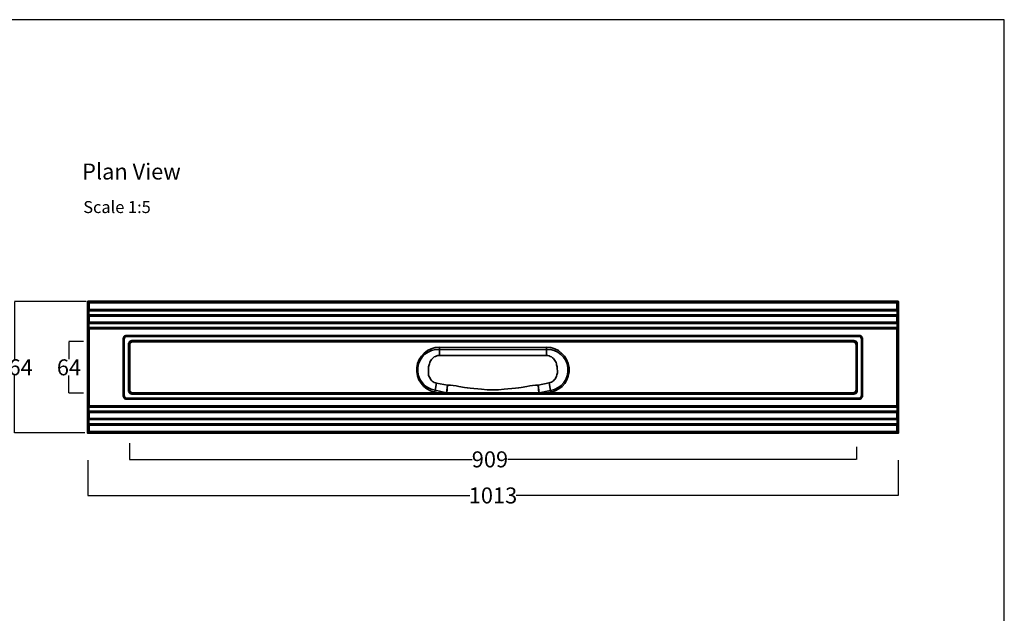
# Model space of a CAD drawing. Units: inches. Extents: x 5 to 2105, y 4 to 1489.
# Drawn here: x 874 to 2105, y 746 to 1489 of the extents above; entities that cross this region are included whole.
import ezdxf

# ---------------------------------------------------------------- set-up
doc = ezdxf.new("R2010")
doc.units = ezdxf.units.IN
doc.header["$MEASUREMENT"] = 0
for name, color, linetype in [('PDF_Text', 7, 'Continuous'), ('PDF_Visible (ISO)', 7, 'Continuous'), ('PDF_Visible Narrow (ISO)', 7, 'Continuous')]:
    doc.layers.add(name, color=color, linetype=linetype)
doc.styles.add('PDF Calibri', font='calibri.ttf')
doc.styles.get("Standard").update_dxf_attribs({"font": 'arial.ttf'})
doc.dimstyles.get("Standard").update_dxf_attribs({"dimtxt": 20, "dimasz": 0.18, "dimexe": 0.18, "dimexo": 0.0625, "dimgap": 0.09, "dimtad": 0, "dimtih": 1, "dimtoh": 1, "dimdec": 0, "dimzin": 0, "dimdsep": 46, "dimtxsty": 'Standard', "dimcen": 0.09, "dimadec": 0, "dimazin": 0, "dimtfac": 1, "dimtdec": 0, "dimtofl": 0, "dimtmove": 0, "dimatfit": 3, "dimfxl": 1, "dimtolj": 1, "dimtzin": 0, "dimarcsym": 0})

# ---------------------------------------------------------------- blocks, each defined once
blk = doc.blocks.new('*D68')
at = {"color": 0, "lineweight": -2, "transparency": 16777216}
for p, q in [((954.2, 1086), (935.8, 1086)), ((936, 1085.8), (936, 1064)), ((936, 1021.7), (936, 1043.4)), ((954.2, 1021.5), (935.8, 1021.5))]:
    blk.add_line(p, q, dxfattribs=at)
at = {"color": 0, "transparency": 16777216}
for points in [[(935.9, 1085.8), (936, 1085.8), (936, 1086)], [(935.9, 1021.7), (936, 1021.7), (936, 1021.5)]]:
    blk.add_solid(points, dxfattribs=at)
at = {"layer": 'Defpoints', "color": 0, "transparency": 16777216}
for p in [(954.3, 1086), (936, 1021.5), (954.3, 1021.5)]:
    blk.add_point(p, dxfattribs=at)
at = {"color": 0, "transparency": 16777216, "insert": (936, 1053.7), "char_height": 20, "attachment_point": 5}
blk.add_mtext('\\A1;64', dxfattribs=at)
blk = doc.blocks.new('*D70')
at = {"color": 0, "lineweight": -2, "transparency": 16777216}
for p, q in [((957.6, 1136), (867.9, 1136)), ((868, 1135.8), (868, 1064.1)), ((868, 971.8), (868, 1043.5)), ((955.7, 971.6), (867.9, 971.6))]:
    blk.add_line(p, q, dxfattribs=at)
at = {"color": 0, "transparency": 16777216}
for points in [[(868, 1135.8), (868.1, 1135.8), (868, 1136)], [(868, 971.8), (868.1, 971.8), (868, 971.6)]]:
    blk.add_solid(points, dxfattribs=at)
at = {"layer": 'Defpoints', "color": 0, "transparency": 16777216}
for p in [(957.6, 1136), (868, 971.6), (955.8, 971.6)]:
    blk.add_point(p, dxfattribs=at)
at = {"color": 0, "transparency": 16777216, "insert": (868, 1053.8), "char_height": 20, "attachment_point": 5}
blk.add_mtext('\\A1;164', dxfattribs=at)
blk = doc.blocks.new('*D71')
at = {"color": 0, "lineweight": -2, "transparency": 16777216}
for p, q in [((1011.6, 959), (1011.6, 938.4)), ((1920.2, 954.3), (1920.2, 938.4)), ((1011.7, 938.6), (1440, 938.6)), ((1920, 938.6), (1484.4, 938.6))]:
    blk.add_line(p, q, dxfattribs=at)
at = {"color": 0, "transparency": 16777216}
for points in [[(1011.7, 938.7), (1011.7, 938.6), (1011.6, 938.6)], [(1920, 938.7), (1920, 938.6), (1920.2, 938.6)]]:
    blk.add_solid(points, dxfattribs=at)
at = {"layer": 'Defpoints', "color": 0, "transparency": 16777216}
for p in [(1011.6, 959.1), (1920.2, 954.4), (1011.6, 938.6)]:
    blk.add_point(p, dxfattribs=at)
at = {"color": 0, "transparency": 16777216, "insert": (1462.2, 938.6), "char_height": 20, "attachment_point": 5}
blk.add_mtext('\\A1;909', dxfattribs=at)
blk = doc.blocks.new('*D72')
at = {"color": 0, "lineweight": -2, "transparency": 16777216}
for p, q in [((959.5, 937.7), (959.5, 893.3)), ((1972.5, 937.7), (1972.5, 893.3)), ((959.7, 893.5), (1437, 893.5)), ((1972.3, 893.5), (1495, 893.5))]:
    blk.add_line(p, q, dxfattribs=at)
at = {"color": 0, "transparency": 16777216}
for points in [[(959.7, 893.5), (959.7, 893.4), (959.5, 893.5)], [(1972.3, 893.5), (1972.3, 893.4), (1972.5, 893.5)]]:
    blk.add_solid(points, dxfattribs=at)
at = {"layer": 'Defpoints', "color": 0, "transparency": 16777216}
for p in [(959.5, 937.8), (1972.5, 937.8), (959.5, 893.5)]:
    blk.add_point(p, dxfattribs=at)
at = {"color": 0, "transparency": 16777216, "insert": (1466, 893.5), "char_height": 20, "attachment_point": 5}
blk.add_mtext('\\A1;1013', dxfattribs=at)

msp = doc.modelspace()

# ---------------------------------------------------------------- linework, layer by layer
for p, q in [((2105.1, 1488.5), (5.1, 1488.5)), ((2105.1, 3.5), (2105.1, 1488.5)), ((1399, 1078.9), (1532.8, 1078.9)), ((2105.1, 3.5), (2105.1, 1053.5))]:
    msp.add_line(p, q)
at = {"layer": 'PDF_Visible (ISO)', "lineweight": 50}
for points in [[(959.5, 1136), (960.9, 1134.6)], [(1129.2, 971.6), (959.5, 971.6), (959.5, 1136), (1129.2, 1136)], [(960.9, 1125.6), (960.9, 1134.6), (1129.2, 1134.6)], [(1129.2, 1136), (1179.2, 1136)], [(1129.2, 1134.6), (1179.2, 1134.6)], [(1179.2, 1136), (1229.2, 1136)], [(1179.2, 1134.6), (1229.2, 1134.6)], [(1229.2, 1136), (1690.4, 1136)], [(1229.2, 1134.6), (1690.4, 1134.6)], [(1690.4, 1136), (1740.4, 1136)], [(1690.4, 1134.6), (1740.4, 1134.6)], [(1740.4, 1136), (1790.4, 1136)], [(1740.4, 1134.6), (1790.4, 1134.6)], [(1790.4, 1136), (1972.5, 1136), (1972.5, 971.6), (1790.4, 971.6)], [(1790.4, 1134.6), (1971.1, 1134.6)], [(1971.1, 1125.6), (1971.1, 1134.6), (1972.5, 1136)], [(1129.2, 1118.1), (960.9, 1118.1), (960.6, 1118.9), (960.6, 1124.8), (960.9, 1125.6), (1129.2, 1125.6)], [(960.6, 1124.8), (1129.2, 1124.8)], [(1129.2, 1125.6), (1179.2, 1125.6)], [(1129.2, 1124.8), (1179.2, 1124.8)], [(1179.2, 1125.6), (1229.2, 1125.6)], [(1179.2, 1124.8), (1229.2, 1124.8)], [(1229.2, 1125.6), (1690.4, 1125.6)], [(1229.2, 1124.8), (1690.4, 1124.8)], [(1690.4, 1125.6), (1740.4, 1125.6)], [(1690.4, 1124.8), (1740.4, 1124.8)], [(1740.4, 1125.6), (1790.4, 1125.6)], [(1740.4, 1124.8), (1790.4, 1124.8)], [(1790.4, 1125.6), (1971.1, 1125.6), (1971.5, 1124.8)], [(1790.4, 1124.8), (1971.5, 1124.8), (1971.5, 1118.9), (1790.4, 1118.9)], [(1129.2, 1118.9), (960.6, 1118.9)], [(1129.2, 1102.3), (960.9, 1102.3), (960.6, 1103.1), (960.6, 1109.1), (960.9, 1109.8), (1129.2, 1109.8)], [(960.6, 1109.1), (1129.2, 1109.1)], [(960.9, 1109.8), (960.9, 1118.1)], [(1179.2, 1118.9), (1129.2, 1118.9)], [(1179.2, 1118.1), (1129.2, 1118.1)], [(1129.2, 1109.8), (1179.2, 1109.8)], [(1129.2, 1109.1), (1179.2, 1109.1)], [(1229.2, 1118.9), (1179.2, 1118.9)], [(1229.2, 1118.1), (1179.2, 1118.1)], [(1179.2, 1109.8), (1229.2, 1109.8)], [(1179.2, 1109.1), (1229.2, 1109.1)], [(1690.4, 1118.9), (1229.2, 1118.9)], [(1690.4, 1118.1), (1229.2, 1118.1)], [(1229.2, 1109.8), (1690.4, 1109.8)], [(1229.2, 1109.1), (1690.4, 1109.1)], [(1740.4, 1118.9), (1690.4, 1118.9)], [(1740.4, 1118.1), (1690.4, 1118.1)], [(1690.4, 1109.8), (1740.4, 1109.8)], [(1690.4, 1109.1), (1740.4, 1109.1)], [(1790.4, 1118.9), (1740.4, 1118.9)], [(1790.4, 1118.1), (1740.4, 1118.1)], [(1740.4, 1109.8), (1790.4, 1109.8)], [(1740.4, 1109.1), (1790.4, 1109.1)], [(1971.5, 1118.9), (1971.1, 1118.1), (1790.4, 1118.1)], [(1790.4, 1109.8), (1971.1, 1109.8)], [(1790.4, 1109.1), (1971.5, 1109.1), (1971.5, 1103.1), (1790.4, 1103.1)], [(1971.1, 1118.1), (1971.1, 1109.8), (1971.5, 1109.1)], [(1129.2, 1103.1), (960.6, 1103.1)], [(960.9, 997.7), (960.6, 998.4), (960.6, 1004.5), (960.9, 1005.1), (960.9, 1102.3)], [(1179.2, 1103.1), (1129.2, 1103.1)], [(1179.2, 1102.3), (1129.2, 1102.3)], [(1229.2, 1103.1), (1179.2, 1103.1)], [(1229.2, 1102.3), (1179.2, 1102.3)], [(1690.4, 1103.1), (1229.2, 1103.1)], [(1690.4, 1102.3), (1229.2, 1102.3)], [(1740.4, 1103.1), (1690.4, 1103.1)], [(1740.4, 1102.3), (1690.4, 1102.3)], [(1790.4, 1103.1), (1740.4, 1103.1)], [(1790.4, 1102.3), (1740.4, 1102.3)], [(1971.5, 1103.1), (1971.1, 1102.3), (1790.4, 1102.3)], [(1971.1, 1005.1), (1971.1, 1102.3)], [(1129.2, 1014.2), (1008.1, 1014.2), (1007, 1014.4), (1005.8, 1014.9), (1004.9, 1015.8), (1004.4, 1016.9), (1004.2, 1018.2), (1004.2, 1089.4), (1004.4, 1090.5), (1004.9, 1091.7), (1005.8, 1092.6), (1007, 1093.1), (1008.1, 1093.3), (1129.2, 1093.3)], [(1129.2, 1014.8), (1008.8, 1014.8), (1007.5, 1014.9), (1006.3, 1015.5), (1005.5, 1016.4), (1004.9, 1017.4), (1004.7, 1018.7), (1004.7, 1088.8), (1004.9, 1090), (1005.5, 1091.2), (1006.3, 1092.1), (1007.5, 1092.6), (1008.8, 1092.7), (1129.2, 1092.7)], [(1129.2, 1020.7), (1014.7, 1020.7), (1013.5, 1021), (1012.4, 1021.5), (1011.6, 1022.4), (1010.9, 1023.5), (1010.8, 1024.8), (1010.8, 1082.8), (1010.9, 1083.9), (1011.6, 1085.1), (1012.4, 1086), (1013.5, 1086.6), (1014.7, 1086.7), (1129.2, 1086.7)], [(1129.2, 1086), (1015.5, 1086), (1014.2, 1085.8), (1013.2, 1085.2), (1012.3, 1084.3), (1011.7, 1083.2), (1011.6, 1082), (1011.6, 1025.5), (1011.7, 1024.3), (1012.3, 1023.1), (1013.2, 1022.2), (1014.2, 1021.7), (1015.5, 1021.5), (1129.2, 1021.5)], [(1129.2, 1093.3), (1179.2, 1093.3)], [(1129.2, 1092.7), (1179.2, 1092.7)], [(1129.2, 1086.7), (1179.2, 1086.7)], [(1179.2, 1086), (1129.2, 1086)], [(1179.2, 1093.3), (1229.2, 1093.3)], [(1179.2, 1092.7), (1229.2, 1092.7)], [(1179.2, 1086.7), (1229.2, 1086.7)], [(1229.2, 1086), (1179.2, 1086)], [(1229.2, 1093.3), (1690.4, 1093.3)], [(1229.2, 1092.7), (1690.4, 1092.7)], [(1229.2, 1086.7), (1690.4, 1086.7)], [(1690.4, 1086), (1229.2, 1086)], [(1690.4, 1093.3), (1740.4, 1093.3)], [(1690.4, 1092.7), (1740.4, 1092.7)], [(1690.4, 1086.7), (1740.4, 1086.7)], [(1740.4, 1086), (1690.4, 1086)], [(1740.4, 1093.3), (1790.4, 1093.3)], [(1740.4, 1092.7), (1790.4, 1092.7)], [(1740.4, 1086.7), (1790.4, 1086.7)], [(1790.4, 1086), (1740.4, 1086)], [(1790.4, 1093.3), (1923.6, 1093.3), (1924.9, 1093.1), (1925.9, 1092.6), (1926.8, 1091.7), (1927.4, 1090.5), (1927.6, 1089.4), (1927.6, 1018.2), (1927.4, 1016.9), (1926.8, 1015.8), (1925.9, 1014.9), (1924.9, 1014.4), (1923.6, 1014.2), (1790.4, 1014.2)], [(1790.4, 1092.7), (1923.1, 1092.7), (1924.3, 1092.6), (1925.4, 1092.1), (1926.3, 1091.2), (1926.8, 1090), (1927.1, 1088.8), (1927.1, 1018.7), (1926.8, 1017.4), (1926.3, 1016.4), (1925.4, 1015.5), (1924.3, 1014.9), (1923.1, 1014.8), (1790.4, 1014.8)], [(1790.4, 1086.7), (1917, 1086.7), (1918.3, 1086.6), (1919.4, 1086), (1920.2, 1085.1), (1920.8, 1083.9), (1921, 1082.8), (1921, 1024.8), (1920.8, 1023.5), (1920.2, 1022.4), (1919.4, 1021.5), (1918.3, 1021), (1917, 1020.7), (1790.4, 1020.7)], [(1790.4, 1021.5), (1916.3, 1021.5), (1917.5, 1021.7), (1918.5, 1022.2), (1919.4, 1023.1), (1920.1, 1024.3), (1920.2, 1025.5), (1920.2, 1082), (1920.1, 1083.2), (1919.4, 1084.3), (1918.5, 1085.2), (1917.5, 1085.8), (1916.3, 1086), (1790.4, 1086)], [(1011.6, 1065), (1011.6, 1065)], [(1920.2, 1065), (1920.2, 1065)], [(1011.6, 1040), (1011.6, 1040)], [(1920.2, 1040), (1920.2, 1040)], [(1129.2, 1021.5), (1179.2, 1021.5)], [(1179.2, 1020.7), (1129.2, 1020.7)], [(1179.2, 1014.8), (1129.2, 1014.8)], [(1179.2, 1014.2), (1129.2, 1014.2)], [(1179.2, 1021.5), (1229.2, 1021.5)], [(1229.2, 1020.7), (1179.2, 1020.7)], [(1229.2, 1014.8), (1179.2, 1014.8)], [(1229.2, 1014.2), (1179.2, 1014.2)], [(1229.2, 1021.5), (1690.4, 1021.5)], [(1690.4, 1020.7), (1229.2, 1020.7)], [(1690.4, 1014.8), (1229.2, 1014.8)], [(1690.4, 1014.2), (1229.2, 1014.2)], [(1690.4, 1021.5), (1740.4, 1021.5)], [(1740.4, 1020.7), (1690.4, 1020.7)], [(1740.4, 1014.8), (1690.4, 1014.8)], [(1740.4, 1014.2), (1690.4, 1014.2)], [(1740.4, 1021.5), (1790.4, 1021.5)], [(1790.4, 1020.7), (1740.4, 1020.7)], [(1790.4, 1014.8), (1740.4, 1014.8)], [(1790.4, 1014.2), (1740.4, 1014.2)], [(960.6, 1004.5), (1129.2, 1004.5)], [(1129.2, 998.4), (960.6, 998.4)], [(1129.2, 973), (960.9, 973), (960.9, 982), (960.6, 982.6), (960.6, 988.7), (960.9, 989.4), (960.9, 997.7), (1129.2, 997.7)], [(960.9, 1005.1), (1129.2, 1005.1)], [(1129.2, 1005.1), (1179.2, 1005.1)], [(1129.2, 1004.5), (1179.2, 1004.5)], [(1179.2, 998.4), (1129.2, 998.4)], [(1129.2, 997.7), (1179.2, 997.7)], [(1179.2, 1005.1), (1229.2, 1005.1)], [(1179.2, 1004.5), (1229.2, 1004.5)], [(1229.2, 998.4), (1179.2, 998.4)], [(1179.2, 997.7), (1229.2, 997.7)], [(1229.2, 1005.1), (1690.4, 1005.1)], [(1229.2, 1004.5), (1690.4, 1004.5)], [(1690.4, 998.4), (1229.2, 998.4)], [(1229.2, 997.7), (1690.4, 997.7)], [(1690.4, 1005.1), (1740.4, 1005.1)], [(1690.4, 1004.5), (1740.4, 1004.5)], [(1740.4, 998.4), (1690.4, 998.4)], [(1690.4, 997.7), (1740.4, 997.7)], [(1740.4, 1005.1), (1790.4, 1005.1)], [(1740.4, 1004.5), (1790.4, 1004.5)], [(1790.4, 998.4), (1740.4, 998.4)], [(1740.4, 997.7), (1790.4, 997.7)], [(1790.4, 1005.1), (1971.1, 1005.1), (1971.5, 1004.5)], [(1790.4, 1004.5), (1971.5, 1004.5), (1971.5, 998.4)], [(1790.4, 997.7), (1971.1, 997.7), (1971.5, 998.4), (1790.4, 998.4)], [(1971.1, 989.4), (1971.1, 997.7)], [(960.6, 988.7), (1129.2, 988.7)], [(960.9, 989.4), (1129.2, 989.4)], [(1129.2, 989.4), (1179.2, 989.4)], [(1129.2, 988.7), (1179.2, 988.7)], [(1179.2, 989.4), (1229.2, 989.4)], [(1179.2, 988.7), (1229.2, 988.7)], [(1229.2, 989.4), (1690.4, 989.4)], [(1229.2, 988.7), (1690.4, 988.7)], [(1690.4, 989.4), (1740.4, 989.4)], [(1690.4, 988.7), (1740.4, 988.7)], [(1740.4, 989.4), (1790.4, 989.4)], [(1740.4, 988.7), (1790.4, 988.7)], [(1790.4, 989.4), (1971.1, 989.4), (1971.5, 988.7)], [(1790.4, 988.7), (1971.5, 988.7), (1971.5, 982.6)], [(960.9, 973), (959.5, 971.6)], [(960.6, 982.6), (1129.2, 982.6)], [(1129.2, 982), (960.9, 982)], [(1129.2, 982.6), (1179.2, 982.6)], [(1179.2, 982), (1129.2, 982)], [(1179.2, 973), (1129.2, 973)], [(1179.2, 982.6), (1229.2, 982.6)], [(1229.2, 982), (1179.2, 982)], [(1229.2, 973), (1179.2, 973)], [(1229.2, 982.6), (1690.4, 982.6)], [(1690.4, 982), (1229.2, 982)], [(1690.4, 973), (1229.2, 973)], [(1690.4, 982.6), (1740.4, 982.6)], [(1740.4, 982), (1690.4, 982)], [(1740.4, 973), (1690.4, 973)], [(1740.4, 982.6), (1790.4, 982.6)], [(1790.4, 982), (1740.4, 982)], [(1790.4, 973), (1740.4, 973)], [(1790.4, 982.6), (1971.5, 982.6), (1971.1, 982), (1790.4, 982)], [(1971.1, 973), (1790.4, 973)], [(1972.5, 971.6), (1971.1, 973), (1971.1, 982)], [(1179.2, 971.6), (1129.2, 971.6)], [(1229.2, 971.6), (1179.2, 971.6)], [(1690.4, 971.6), (1229.2, 971.6)], [(1740.4, 971.6), (1690.4, 971.6)], [(1790.4, 971.6), (1740.4, 971.6)]]:
    msp.add_lwpolyline(points, dxfattribs=at)
at = {"layer": 'PDF_Visible Narrow (ISO)', "lineweight": 35}
for points in [[(1004.2, 1089.4), (1004.7, 1088.8)], [(1008.8, 1092.7), (1008.1, 1093.3)], [(1015.5, 1086), (1014.7, 1086.7)], [(1917, 1086.7), (1916.3, 1086)], [(1923.6, 1093.3), (1923.1, 1092.7)], [(1927.1, 1088.8), (1927.6, 1089.4)], [(1010.8, 1082.8), (1011.6, 1082)], [(1920.2, 1082), (1921, 1082.8)], [(1011.6, 1025.5), (1010.8, 1024.8)], [(1390.6, 1021.5), (1389.6, 1021.7)], [(1390.7, 1021.5), (1389.8, 1021.7), (1393, 1021.9), (1393.3, 1021.6), (1393.5, 1021.5)], [(1408.5, 1022), (1409.1, 1031.5), (1407.9, 1022), (1408.5, 1022), (1408.2, 1021.7), (1408, 1021.6), (1407.5, 1021.5), (1406.8, 1021.5), (1406.2, 1021.7)], [(1525.5, 1021.7), (1524.9, 1021.5), (1524.4, 1021.5), (1523.9, 1021.6), (1523.5, 1021.7), (1523.4, 1022), (1522.6, 1031.5), (1523.9, 1022), (1523.4, 1022)], [(1537, 1021.5), (1537.2, 1021.6), (1537.5, 1021.9), (1538.7, 1021.9), (1538.5, 1021.6), (1538.2, 1021.5)], [(1921, 1024.8), (1920.2, 1025.5)], [(1004.7, 1018.7), (1004.2, 1018.2)], [(1008.1, 1014.2), (1008.8, 1014.8)], [(1014.7, 1020.7), (1015.5, 1021.5)], [(1916.3, 1021.5), (1917, 1020.7)], [(1923.1, 1014.8), (1923.6, 1014.2)], [(1927.6, 1018.2), (1927.1, 1018.7)]]:
    msp.add_lwpolyline(points, dxfattribs=at)
for points in [[(1399, 1021.5), (1398.3, 1021.7), (1406.2, 1021.7), (1407.3, 1021.7), (1407.7, 1021.9), (1407.9, 1022), (1393.8, 1025), (1393.2, 1022.7, -0.90437), (1399, 1078.9), (1399, 1076.2), (1532.9, 1076.2), (1532.8, 1078.9, -0.90437), (1538.5, 1022.7), (1538.1, 1024.9), (1523.9, 1022), (1524, 1021.9), (1524.5, 1021.7), (1525.5, 1021.7), (1533.4, 1021.7), (1532.8, 1021.5)], [(1399, 1068.6), (1399, 1076.2, 0.950893), (1393.8, 1025), (1395.5, 1033.9)], [(1532.9, 1068.6), (1532.9, 1076.2, -0.943932), (1538.1, 1024.9), (1536.2, 1034.3)]]:
    msp.add_lwpolyline(points, format="xyb", dxfattribs=at)
for points in [[(1395.5, 1033.9), (1409.1, 1031.5), (1412.7, 1031.4), (1416.2, 1031), (1419.8, 1030.5), (1423.3, 1029.9), (1430.5, 1028.6), (1434, 1028), (1437.4, 1027.6), (1451.7, 1026.2), (1458.8, 1025.7), (1465.9, 1025.5), (1473, 1025.7), (1480.1, 1026.2), (1494.3, 1027.6), (1497.9, 1028), (1501.4, 1028.6), (1508.4, 1029.9), (1512, 1030.5), (1515.5, 1031), (1519.1, 1031.4), (1522.6, 1031.5), (1536.2, 1034.3), (1537.6, 1034.7), (1539, 1035.3), (1540.4, 1036), (1541.5, 1037), (1542.6, 1038), (1543.6, 1039.1), (1544.3, 1040.3), (1545, 1041.5), (1545.6, 1042.8), (1546, 1044.2), (1546.2, 1045.5), (1546.5, 1046.7), (1546.5, 1049.4), (1546.4, 1051.8), (1546.1, 1054.4), (1545.6, 1056.9), (1545.2, 1058.3), (1544.8, 1059.6), (1544.2, 1061), (1543.4, 1062.2), (1542.6, 1063.5), (1541.5, 1064.6), (1540.4, 1065.8), (1539.1, 1066.7), (1537.6, 1067.4), (1536.1, 1068.1), (1534.6, 1068.5), (1532.9, 1068.6), (1399, 1068.6), (1397.2, 1068.5), (1395.7, 1068.1), (1394.1, 1067.4), (1392.6, 1066.7), (1391.4, 1065.8), (1390.2, 1064.6), (1389.2, 1063.5), (1388.3, 1062.2), (1387.5, 1061), (1386.9, 1059.6), (1386.5, 1058.3), (1386.1, 1056.9), (1385.6, 1054.4), (1385.4, 1051.8), (1385.3, 1049.4), (1385.3, 1046.7), (1385.4, 1045.5), (1385.6, 1044.1), (1386, 1042.8), (1386.5, 1041.4), (1387.3, 1040.1), (1388.1, 1038.9), (1388.9, 1037.7), (1390.1, 1036.6), (1391.2, 1035.7), (1392.6, 1034.9), (1394, 1034.3)], [(1393.1, 1022.1), (1394.3, 1021.9), (1398.3, 1021.7), (1393.3, 1022.7)], [(1538.6, 1022.1), (1537.5, 1021.9), (1533.4, 1021.7), (1538.5, 1022.7)]]:
    msp.add_lwpolyline(points, close=True, dxfattribs=at)

# ---------------------------------------------------------------- texts
at = {"layer": 'PDF_Text', "attachment_point": 7, "style": 'PDF Calibri'}
for s, insert, char_height in [('Plan View', (952.4, 1282.4), 20), ('Scale 1:5', (953.9, 1242), 15)]:
    msp.add_mtext(s, dxfattribs=dict(at, insert=insert, char_height=char_height))

# ---------------------------------------------------------------- dimensions: what is measured, and where the dimension line sits
for base, p1, p2, picture, middle in [((868, 971.6), (957.6, 1136), (955.8, 971.6), '*D70', (868, 1053.8)), ((935.9759, 1021.4908), (954.2868, 1085.9824), (954.2868, 1021.4908), '*D68', (935.9759, 1053.7366))]:
    dim = msp.add_linear_dim(base=base, p1=p1, p2=p2, angle=90, dimstyle='Standard')
    dim.commit()
    dim.dimension.update_dxf_attribs({"geometry": picture, "text_midpoint": middle})
dim = msp.add_linear_dim(base=(1011.6, 938.6), p1=(1920.2, 954.4), p2=(1011.6, 959.1), dimstyle='Standard')
dim.commit()
dim.dimension.update_dxf_attribs({"geometry": '*D71', "text_midpoint": (1462.2, 938.6), "dimtype": 160})
dim = msp.add_linear_dim(base=(959.5, 893.5), p1=(1972.5, 937.8), p2=(959.5, 937.8), dimstyle='Standard')
dim.commit()
dim.dimension.update_dxf_attribs({"geometry": '*D72', "text_midpoint": (1466, 893.5)})

doc.saveas('drawing.dxf')
